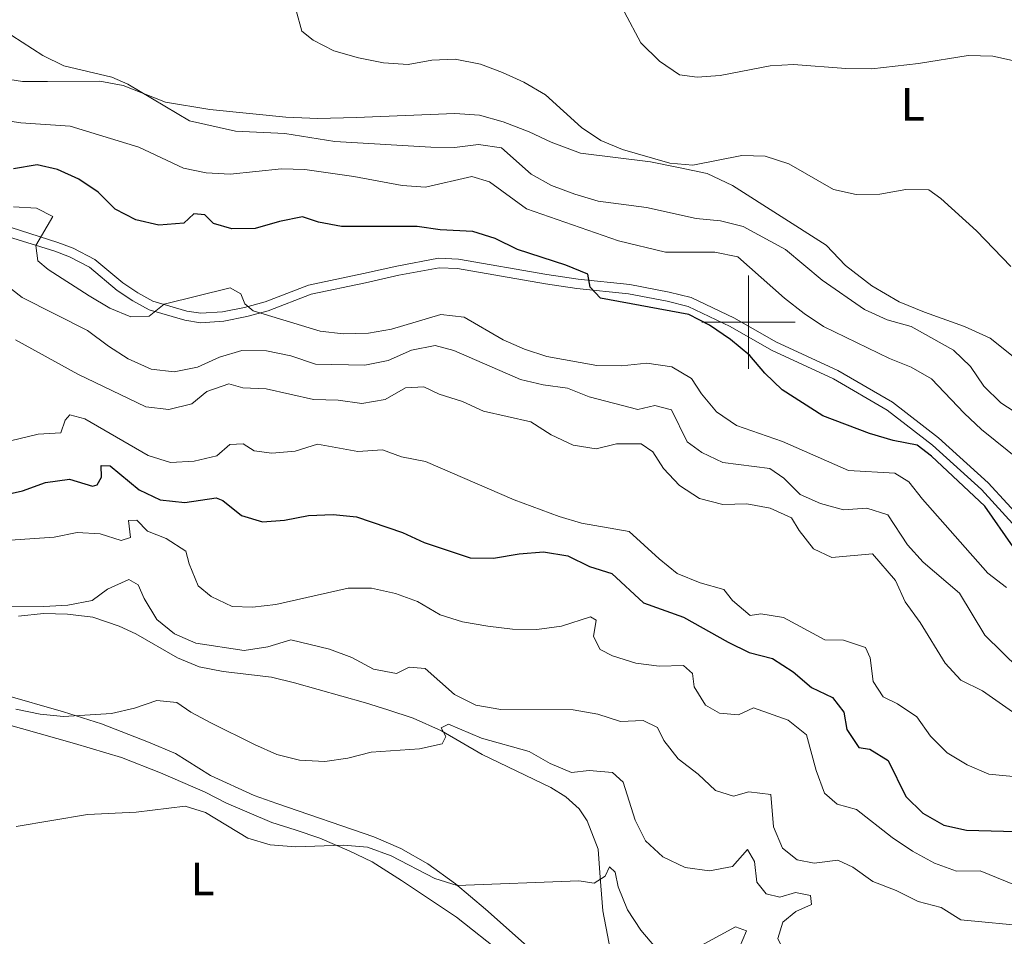
# Model space of a CAD drawing. Units: metres. Extents: x 620767 to 625274, y 703847 to 706895.
# Drawn here: x 624344 to 624555, y 704868 to 705065 of the extents above; entities that cross this region are included whole.
import ezdxf
from ezdxf.enums import TextEntityAlignment as Align

# ---------------------------------------------------------------- set-up
doc = ezdxf.new("R2010")
doc.units = ezdxf.units.M
doc.header["$MEASUREMENT"] = 0
doc.linetypes.add('DGN Style 3', pattern=[78.386392, 55.99028, -22.396112])
for name, color, linetype, lineweight in [('Carátula', 7, 'Continuous', 0), ('Elementos auxiliares', 7, 'Continuous', 0), ('Entidades rústicas y varios', 7, 'Continuous', 0), ('Relieve y altimetría', 7, 'Continuous', 0), ('Viales y ferrocarril', 7, 'Continuous', 0)]:
    doc.layers.add(name, color=color, linetype=linetype, lineweight=lineweight)
doc.styles.add('Style-Arial Narrow', font='txt')

msp = doc.modelspace()

# ---------------------------------------------------------------- linework, layer by layer
at = {"layer": 'Carátula', "color": 7, "linetype": 'Continuous', "lineweight": 0}
for p, q in [((624500, 704990), (624500, 705010)), ((624490, 705000), (624510, 705000))]:
    msp.add_line(p, q, dxfattribs=at)
msp.add_3dface([(620819.772, 703846.539), (625274.069, 703925.378), (625221.51, 706894.924), (620767.212, 706816.085)], dxfattribs=at)
at = {"layer": 'Elementos auxiliares', "color": 250, "linetype": 'Continuous', "lineweight": 0}
msp.add_3dface([(621644.62, 706569.11), (625068.43, 706629.73), (625109.95, 704316.47), (621685, 704255.85)], dxfattribs=at)
at = {"layer": 'Entidades rústicas y varios', "color": 92, "linetype": 'Continuous', "lineweight": 0}
for points in [[(624556.736, 704992.624, 638.556), (624551.804, 704996.599, 638.047), (624546.313, 704999.081, 637.368), (624537.769, 705002.145, 636.52), (624532.334, 705004.362, 636.52), (624526.445, 705007.807, 636.859), (624520.83, 705012.153, 637.368), (624516.638, 705016.515, 637.877), (624496.597, 705029.329, 638.726), (624491.192, 705031.859, 639.574), (624485.039, 705033.155, 640.592), (624478.978, 705034.366, 640.592), (624463.987, 705036.222, 639.065), (624457.7, 705038.581, 638.047), (624452.975, 705040.828, 637.877), (624447.452, 705042.997, 637.877), (624442.319, 705044.382, 637.877), (624437.096, 705044.738, 637.877), (624415.942, 705043.928, 637.708), (624407.674, 705043.666, 637.029), (624400.849, 705043.999, 636.69), (624384.577, 705045.622, 636.011), (624375.03, 705047.175, 635.502), (624365.973, 705050.796, 634.993), (624360.994, 705051.697, 634.824), (624349.736, 705051.619, 634.145), (624344.35, 705051.613, 634.145), (624339.287, 705052.377, 634.145)], [(624343.543, 704936.987, 589.321), (624348.862, 704937.525, 589.151), (624354.029, 704937.433, 588.473), (624359.488, 704936.775, 588.133), (624365.134, 704934.834, 587.115), (624368.677, 704933.159, 586.776), (624377.576, 704928.018, 586.267), (624382.286, 704926.126, 586.267), (624387.404, 704925.097, 586.267), (624397.738, 704923.889, 586.267), (624402.686, 704922.675, 586.267), (624417.914, 704918.381, 586.098), (624422.695, 704916.893, 585.928), (624428.157, 704915.122, 585.249), (624434.239, 704912.354, 584.74), (624442.954, 704907.338, 584.062), (624457.633, 704900.261, 583.044), (624460.878, 704898.263, 582.365), (624463.704, 704895.668, 582.026), (624465.461, 704893.071, 581.687), (624467.766, 704887.027, 581.008), (624468.246, 704880.949, 579.481), (624468.775, 704873.76, 578.463), (624470.774, 704863.385, 576.936)], [(624340.207, 704920.177, 587.451), (624353.141, 704916.453, 585.416), (624361.352, 704913.865, 584.567), (624371.401, 704909.93, 583.719), (624377.202, 704907.505, 583.719), (624384.7, 704902.839, 583.719), (624394.054, 704898.518, 583.719), (624398.934, 704896.811, 583.719), (624419.713, 704889.682, 581.853), (624425.517, 704887.169, 581.005), (624431.267, 704883.852, 580.665), (624437.191, 704879.564, 579.647), (624443.609, 704874.139, 578.63), (624452.58, 704866.241, 577.612)], [(624447.355, 704864.55, 575.915), (624437.451, 704872.408, 577.442), (624425.63, 704880.319, 577.951), (624419.364, 704884.281, 579.138), (624414.411, 704886.652, 579.647), (624408.108, 704889.367, 579.817), (624402.823, 704891.19, 580.665), (624397.815, 704892.757, 580.665), (624388.114, 704896.885, 580.665), (624383.563, 704899.229, 580.326), (624373.951, 704903.361, 580.156), (624365.576, 704906.655, 582.362), (624355.566, 704909.657, 582.532), (624340.383, 704913.953, 583.719)]]:
    msp.add_polyline3d(points, dxfattribs=at)
at = {"layer": 'Relieve y altimetría', "color": 30, "linetype": 'Continuous', "lineweight": 0, "flags": 128}
for points, elevation in [([(624403.035, 705066.871), (624404.294, 705062.384), (624406.69, 705060.483), (624411.152, 705058.223), (624416.413, 705056.713), (624421.762, 705055.648), (624427.032, 705055.249), (624432.156, 705056.179), (624437.153, 705056.433), (624442.563, 705055.33), (624447.312, 705053.574), (624451.84, 705051.456), (624456.482, 705048.754), (624464.238, 705041.785), (624468.362, 705038.958), (624473.038, 705037.042), (624483.128, 705034.086), (624488.112, 705033.666), (624498.593, 705035.723), (624503.592, 705035.607), (624508.637, 705033.943), (624518.22, 705028.455), (624523.103, 705027.378), (624528.164, 705027.471), (624533.71, 705028.491), (624538.709, 705028.366), (624541.272, 705026.497), (624548.92, 705019.576), (624556.268, 705011.956)], 640), ([(624557.264, 705055.955), (624552.366, 705057.037), (624547.108, 705057.17), (624536.453, 705055.461), (624526.441, 705054.333), (624520.918, 705054.41), (624509.684, 705055.26), (624504.691, 705054.966), (624493.978, 705052.906), (624488.993, 705052.519), (624485.233, 705053.027), (624480.924, 705055.959), (624476.971, 705059.931), (624473.406, 705066.502)], 645), ([(624339.881, 705062.894), (624348.758, 705057.218), (624353.232, 705054.986), (624363.512, 705052.548), (624366.959, 705051.047), (624380.202, 705043.197), (624390.049, 705040.934), (624400.622, 705040.455), (624411.37, 705038.78), (624431.9, 705037.516), (624437.021, 705037.466), (624442.114, 705038.084), (624447.065, 705037.418), (624453.422, 705031.754), (624457.785, 705029.311), (624462.774, 705027.477), (624467.824, 705025.956), (624478.177, 705024.635), (624488.815, 705022.219), (624493.999, 705021.727), (624498.846, 705020.497), (624507.925, 705015.597), (624515.787, 705009.003), (624524.852, 705002.74), (624529.709, 705000.543), (624534.89, 704999.072), (624543.965, 704993.983), (624547.593, 704990.543), (624550.455, 704986.289), (624554.135, 704982.743), (624558.419, 704979.927)], 635), ([(624334.053, 705044.269), (624343.992, 705042.733), (624354.622, 705042.072), (624369.326, 705037.533), (624378.865, 705033.042), (624383.769, 705032.067), (624388.885, 705031.715), (624399.881, 705032.912), (624404.878, 705032.746), (624415.441, 705031.259), (624425.761, 705029.338), (624430.751, 705028.957), (624440.726, 705031.22), (624444.512, 705030.135), (624452.461, 705024.286), (624472.16, 705017.422), (624482.227, 705014.99), (624492.828, 705015.007), (624497.725, 705013.999), (624507.75, 705005.138), (624511.95, 705001.842), (624516.116, 704999.076), (624530.209, 704992.202), (624534.915, 704990.399), (624539.241, 704987.884), (624546.215, 704980.496), (624549.939, 704977.004), (624558.43, 704970.211)], 630), ([(624342.42, 705024.738), (624347.41, 705024.435), (624350.878, 705022.649), (624347.224, 705016.44), (624347.675, 705013.165), (624349.891, 705011.301), (624358.677, 705005.665), (624363.108, 705003.005), (624367.594, 705001.148), (624371.506, 705001.269), (624374.777, 705003.901), (624388.917, 705007.396), (624391.199, 705006.068), (624392.045, 705003.968), (624393.801, 705002.44)], 620), ([(624340.375, 705008.363), (624344.329, 705005.297), (624358.344, 704998.229), (624362.85, 704994.852), (624367.068, 704992.171), (624371.961, 704989.942), (624376.932, 704989.394), (624381.923, 704990.34), (624386.587, 704992.478), (624391.422, 704993.93), (624396.723, 704993.844), (624401.885, 704992.817), (624407.169, 704991.038), (624417.772, 704990.821), (624422.806, 704991.792), (624427.786, 704994.007), (624432.864, 704994.979), (624436.869, 704993.948), (624451.154, 704987.744), (624456.019, 704986.59), (624461.205, 704985.857), (624465.856, 704984.016), (624476.311, 704981.291), (624479.927, 704982.112), (624483.482, 704981.195), (624486.844, 704974.349), (624490.014, 704972.036), (624494.548, 704969.924), (624504.625, 704968.651), (624507.561, 704966.594), (624511.09, 704963.052), (624515.449, 704961.143), (624520.36, 704959.749), (624525.418, 704960.142), (624529.885, 704958.73), (624534.121, 704952.277), (624537.443, 704948.54), (624545.284, 704941.927), (624550.657, 704932.905), (624558.051, 704925.663)], 615), ([(624393.801, 705002.44), (624408.185, 704998.11), (624413.149, 704997.505), (624418.531, 704997.66), (624423.454, 704998.528), (624434.074, 705001.659), (624439.038, 705001.051), (624447.391, 704996.26), (624452.017, 704994.231), (624456.759, 704992.642), (624467.522, 704990.75), (624472.78, 704990.618), (624478.23, 704991.206), (624483.561, 704990.408), (624487.805, 704987.962), (624489.948, 704984.671), (624493.13, 704980.819), (624497.421, 704977.861), (624507.341, 704974.46), (624521.447, 704968.231), (624531.358, 704967.602), (624534.419, 704965.773), (624537.338, 704962.025), (624551.32, 704946.194), (624555.323, 704943.114)], 620), ([(624342.868, 704996.224), (624356.276, 704988.83), (624370.809, 704981.876), (624375.775, 704981.285), (624380.661, 704982.523), (624383.934, 704985.15), (624388.649, 704986.82), (624391.6, 704985.965), (624396.596, 704985.707), (624406.764, 704983.419), (624412.055, 704983.318), (624417.116, 704982.598), (624422.155, 704983.436), (624426.5, 704985.935), (624430.408, 704986.146), (624433.725, 704984.551), (624438.687, 704983.025), (624443.222, 704980.919), (624453.383, 704978.665), (624457.731, 704975.867), (624462.411, 704973.618), (624467.352, 704972.848), (624471.746, 704973.926), (624476.998, 704973.926), (624479.52, 704972.208), (624481.765, 704968.609), (624485.199, 704964.979), (624489.502, 704962.178), (624494.551, 704960.884), (624499.667, 704961.091), (624504.693, 704960.147), (624509.226, 704958.036), (624510.862, 704955.335), (624513.928, 704951.416), (624517.874, 704949.535), (624526.566, 704950.305), (624531.525, 704944.64), (624533.579, 704940.077), (624536.806, 704935.605), (624542.16, 704926.93), (624545.562, 704923.265), (624550.184, 704920.942), (624558.76, 704914.964)], 610), ([(624339.745, 704974.068), (624347.76, 704976.01), (624352.601, 704976.261), (624353.554, 704978.972), (624354.527, 704980.171), (624357.77, 704979.285), (624371.323, 704971.448), (624376.092, 704969.935), (624381.168, 704970.219), (624386.034, 704971.363), (624388.85, 704973.795), (624391.692, 704973.961), (624394.028, 704972.413), (624397.831, 704971.951), (624402.843, 704972.387), (624407.628, 704973.837), (624416.292, 704972.246), (624421.527, 704972.647), (624425.598, 704971.129), (624430.805, 704970.103), (624449.814, 704961.924), (624459.438, 704958.323), (624464.234, 704956.908), (624474.466, 704955.162), (624480.833, 704949.261), (624484.716, 704946.114), (624489.687, 704944.118), (624494.734, 704942.685), (624496.57, 704940.315), (624500.408, 704937.109), (624502.655, 704937.503), (624507.541, 704936.686), (624516.38, 704931.899), (624520.391, 704931.802), (624525.129, 704930.227), (624526.07, 704928.037), (624526.73, 704922.991), (624528.873, 704919.699), (624531.964, 704918.183), (624536.131, 704915.422), (624539.068, 704911.274), (624542.606, 704907.641), (624546.914, 704905.104), (624551.565, 704903.062), (624556.781, 704902.598)], 605), ([(624340.741, 704953.186), (624351.172, 704953.889), (624356.068, 704954.943), (624361.068, 704954.621), (624365.534, 704953.208), (624367.509, 704953.871), (624367.132, 704957.505), (624368.865, 704957.579), (624371.191, 704955.229), (624375.174, 704953.662), (624379.368, 704950.935), (624380.08, 704948.218), (624382.017, 704943.493), (624384.829, 704941.209), (624389.325, 704939.018), (624393.696, 704938.915), (624398.664, 704939.47), (624414.178, 704942.946), (624419.18, 704942.99), (624424.348, 704941.829), (624429.065, 704940.088), (624433.916, 704937.286), (624438.683, 704935.777), (624444.169, 704934.828), (624449.45, 704934.162), (624454.66, 704934.117), (624459.926, 704934.83), (624466.118, 704936.83), (624467.35, 704936.125), (624466.788, 704932.585), (624468.195, 704929.84), (624470.835, 704928.484), (624475.889, 704926.873), (624480.848, 704926.239), (624486.103, 704926.373), (624488.001, 704924.673), (624488.388, 704921.84), (624490.782, 704917.892), (624493.794, 704916.15), (624497.902, 704915.835), (624501.089, 704917.306), (624508.503, 704914.639), (624512.446, 704911.556), (624514.525, 704903.855), (624516.288, 704899.034), (624519.06, 704896.659), (624523.204, 704895.5), (624530.846, 704889.548), (624535.2, 704886.617), (624539.895, 704884.013), (624544.604, 704882.327), (624549.668, 704882.38), (624558.636, 704878.755)], 595), ([(624332.932, 704938.97), (624348.928, 704939.03), (624354.123, 704939.34), (624359.29, 704940.317), (624362.615, 704942.728), (624367.199, 704944.837), (624369.207, 704943.676), (624370.442, 704940.791), (624373.173, 704936.233), (624376.953, 704933.188), (624381.538, 704931.188), (624391.926, 704929.641)], 590), ([(624391.926, 704929.641), (624396.969, 704930.389), (624401.891, 704931.889), (624410.166, 704929.882), (624414.959, 704928.127), (624419.607, 704925.609), (624424.532, 704924.661), (624427.29, 704926.025), (624430.686, 704925.724), (624437.02, 704920.162), (624441.569, 704917.863), (624446.906, 704916.932), (624462.4, 704916.859), (624467.691, 704915.946), (624472.61, 704914.375), (624477.451, 704914.625), (624480.498, 704913.108), (624481.863, 704910.317), (624484.945, 704906.378), (624489.204, 704903.062), (624492.912, 704899.614), (624496.836, 704898.4), (624500.092, 704899.296), (624504.834, 704898.74), (624505.351, 704891.818), (624507.288, 704887.216), (624510.417, 704884.689), (624514.094, 704884.044), (624519.142, 704884.659), (624522.411, 704883.151), (624526.637, 704880.081), (624531.66, 704878.158), (624536.388, 704875.822), (624541.298, 704874.473), (624545.561, 704871.843), (624560.476, 704870.436)], 590), ([(624342.932, 704917.008), (624348.185, 704915.941), (624353.16, 704915.44), (624363.446, 704916.1), (624368.428, 704917.246), (624373.21, 704918.875), (624377.458, 704918.432), (624380.483, 704916.379), (624384.879, 704913.997), (624394.132, 704909.436), (624398.898, 704907.28), (624403.757, 704906.104), (624409.198, 704905.804), (624414.145, 704906.526), (624419.126, 704907.811), (624429.514, 704908.537), (624434.365, 704909.614), (624435.143, 704911.18), (624434.129, 704913.052), (624435.7, 704913.786), (624442.81, 704910.81), (624452.998, 704907.933), (624457.512, 704905.41), (624462.102, 704903.423), (624465.857, 704903.85), (624470.837, 704903.438), (624473.175, 704901.356), (624475.701, 704893.23), (624477.963, 704888.775), (624481.643, 704885.381), (624486.461, 704883.048), (624491.655, 704882.333)], 585), ([(624343, 704891.848), (624358.29, 704894.457), (624368.745, 704894.967), (624379.225, 704896.237), (624383.645, 704894.867), (624392.692, 704889.375), (624397.481, 704887.938), (624402.875, 704887.538), (624413.189, 704887.843), (624418.325, 704887.438), (624423.433, 704885.608), (624432.809, 704880.754), (624437.572, 704879.222), (624463.636, 704880.194), (624466.948, 704879.756), (624469.291, 704881.191), (624470.228, 704883.234), (624471.434, 704882.084), (624472.059, 704878.905), (624474.092, 704874.006), (624476.902, 704869.675), (624480.136, 704865.85)], 580), ([(624491.655, 704882.333), (624496.561, 704883.294), (624499.827, 704886.955), (624501.271, 704884.389), (624501.816, 704879.962), (624503.838, 704877.422), (624506.715, 704876.742), (624510.103, 704877.688), (624513.334, 704877.069), (624513.55, 704875.119), (624510.141, 704873.639), (624507.344, 704871.383), (624506.291, 704867.866), (624507.51, 704865.381), (624510.257, 704863.583), (624519.953, 704859.588), (624530.088, 704856.77), (624535.089, 704856.652), (624540.08, 704858.353), (624545.073, 704859.233), (624547.357, 704857.86), (624555.42, 704851.436)], 585), ([(624488.189, 704865.43), (624497.26, 704870.362), (624499.568, 704869.481), (624496.454, 704862.093)], 580)]:
    msp.add_lwpolyline(points, dxfattribs=dict(at, elevation=elevation))
at = {"layer": 'Relieve y altimetría', "color": 30, "linetype": 'Continuous', "lineweight": 30, "flags": 128}
for points, elevation in [([(624556.79, 704951.837), (624550.694, 704960.588), (624539.226, 704971.3), (624536.189, 704973.619), (624531.027, 704974.646), (624525.934, 704976.121), (624515.953, 704979.946), (624507.241, 704985.521), (624503.528, 704989.068), (624500.294, 704992.881), (624496.142, 704996.31), (624491.686, 704999.398), (624487.234, 705001.673), (624468.302, 705005.142), (624466.066, 705007.495), (624465.547, 705010.277), (624460.835, 705012.213), (624450.527, 705015.602), (624445.719, 705017.951), (624440.943, 705019.425), (624433.92, 705019.84), (624428.967, 705020.518), (624412.739, 705020.493), (624407.829, 705021.445), (624404.441, 705022.592), (624399.497, 705021.625), (624394.242, 705020.112), (624389.238, 705020.031), (624385.362, 705021.158), (624383.457, 705023.035), (624381.133, 705023.248), (624378.948, 705021.241), (624373.634, 705020.796), (624368.712, 705021.986), (624364.264, 705024.267), (624360.595, 705027.879), (624356.468, 705030.702), (624351.884, 705032.777), (624347.525, 705033.749), (624342.443, 705032.865)], 625), ([(624339.498, 704962.796), (624344.387, 704963.836), (624349.349, 704965.618), (624354.482, 704966.326), (624359.386, 704964.818), (624360.365, 704965.107), (624361.319, 704966.75), (624361.256, 704969.284), (624363.174, 704969.188), (624369.401, 704964.067), (624373.916, 704961.923), (624379.175, 704961.366), (624385.901, 704962.32), (624387.304, 704961.756), (624391.314, 704958.544), (624395.867, 704957.179), (624400.57, 704957.557), (624405.692, 704958.532), (624410.979, 704958.756), (624415.956, 704958.294), (624425.875, 704954.938), (624430.463, 704952.774), (624440.353, 704949.455), (624445.353, 704949.438), (624450.864, 704950.347), (624456.055, 704950.746), (624461.297, 704949.945), (624465.935, 704947.649), (624470.709, 704946.13), (624477.53, 704939.818), (624486.116, 704936.749), (624495.65, 704931.374), (624500.145, 704929.185), (624505.191, 704927.863), (624509.628, 704925.069), (624513.511, 704921.673), (624518.038, 704919.554), (624520.456, 704916.404), (624521.104, 704912.692), (624523.673, 704908.795), (624526.047, 704908.451), (624529.935, 704905.99), (624533.733, 704898.317), (624537.402, 704894.734), (624541.874, 704892.164), (624546.764, 704891.104), (624557.334, 704890.774)], 600)]:
    msp.add_lwpolyline(points, dxfattribs=dict(at, elevation=elevation))
at = {"layer": 'Viales y ferrocarril', "color": 250, "linetype": 'DGN Style 3', "lineweight": 0}
msp.add_polyline3d([(624341.975, 705020.279, 618.998), (624351.984, 705017.131, 620.25), (624355.279, 705015.907, 620.419), (624359.867, 705013.479, 620.419), (624365.895, 705008.417, 619.91), (624369.123, 705006.307, 619.91), (624372.326, 705004.511, 619.571), (624379.592, 705002.399, 619.232), (624382.643, 705001.929, 619.232), (624387.279, 705002.247, 619.232), (624392.008, 705003.177, 619.606), (624396.421, 705004.353, 620.25), (624405.713, 705007.944, 621.592), (624417.459, 705010.452, 622.285), (624424.628, 705012.053, 623.134), (624433.552, 705013.717, 623.303), (624437.838, 705013.509, 623.303), (624456.817, 705010.245, 624.321), (624463.469, 705009.25, 625.169), (624474.553, 705008.111, 625.339), (624483.04, 705006.481, 625.339), (624487.748, 705005.316, 625.678), (624497.028, 705000.873, 625.533), (624505.884, 704995.814, 625.678), (624519.176, 704989.651, 626.131), (624530.89, 704982.855, 626.036), (624540.772, 704975.22, 625.339), (624551.413, 704965.577, 625.339), (624565.261, 704950.36, 625.339)], dxfattribs=at)
at = {"layer": 'Viales y ferrocarril', "color": 250, "linetype": 'Continuous', "lineweight": 0}
msp.add_polyline3d([(624341.385, 705018.336, 618.998), (624351.326, 705015.208, 620.25), (624354.447, 705014.051, 620.419), (624358.727, 705011.785, 620.419), (624364.682, 705006.785, 619.91), (624368.07, 705004.57, 619.91), (624371.536, 705002.626, 619.571), (624379.153, 705000.412, 619.232), (624382.558, 704999.889, 619.232), (624387.546, 705000.23, 619.232), (624392.466, 705001.197, 619.606), (624397.051, 705002.418, 620.25), (624406.295, 705005.991, 621.592), (624417.893, 705008.469, 622.285), (624425.036, 705010.063, 623.134), (624433.692, 705011.677, 623.303), (624437.617, 705011.487, 623.303), (624456.495, 705008.24, 624.321), (624463.215, 705007.235, 625.169), (624474.258, 705006.1, 625.339), (624482.605, 705004.497, 625.339), (624487.059, 705003.395, 625.678), (624496.085, 704999.074, 625.533), (624504.952, 704994.008, 625.678), (624518.238, 704987.849, 626.131), (624529.755, 704981.167, 626.036), (624539.468, 704973.662, 625.339), (624549.977, 704964.139, 625.339), (624563.939, 704948.797, 625.339)], dxfattribs=at)

# ---------------------------------------------------------------- texts
at = {"layer": 'Entidades rústicas y varios', "color": 92, "linetype": 'Continuous', "lineweight": 0, "style": 'Style-Arial Narrow'}
for p in [(624535.224, 705046.728, 643.388), (624382.972, 704880.633, 577.652)]:
    msp.add_text('L', height=7, dxfattribs=at).set_placement(p, align=Align.MIDDLE_CENTER)

doc.saveas('drawing.dxf')
